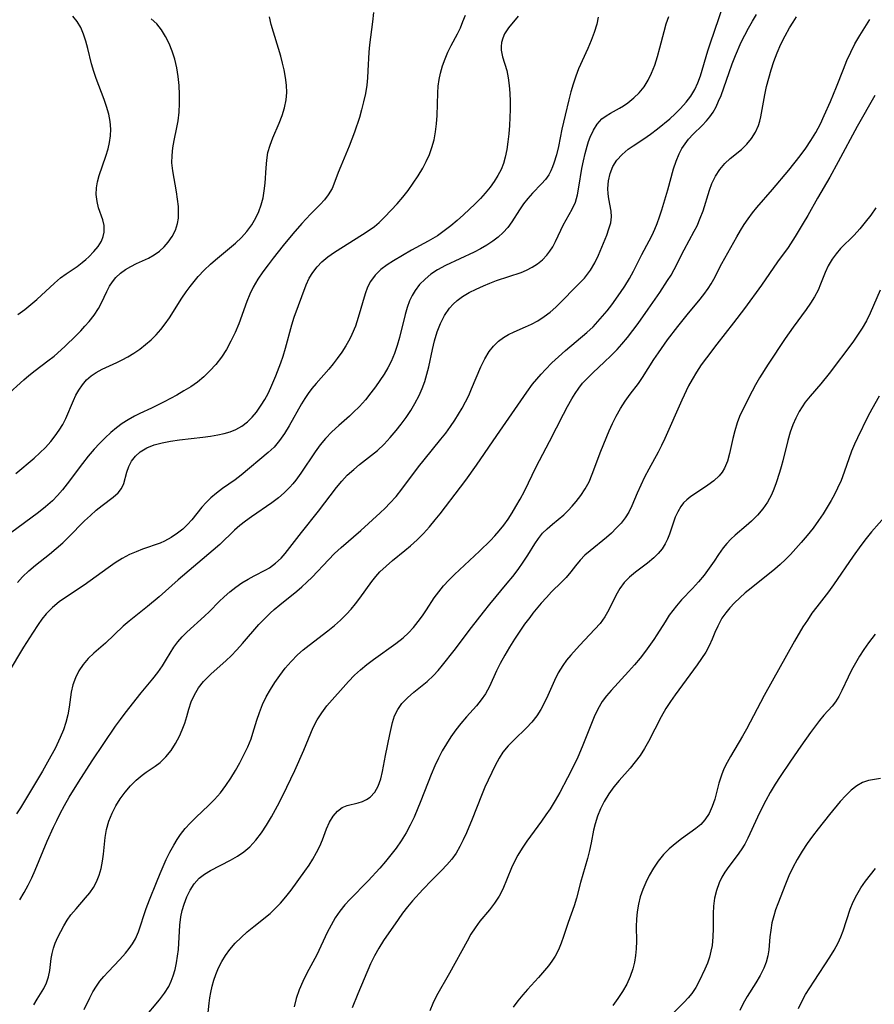
# Model space of a CAD drawing. Extents: x 1958392 to 1961694, y 3248523 to 3256708.
# Drawn here: x 1960111 to 1960285, y 3248697 to 3248898 of the extents above; entities that cross this region are included whole.
import ezdxf

# ---------------------------------------------------------------- set-up
doc = ezdxf.new("R2010")
doc.units = 0

msp = doc.modelspace()

# ---------------------------------------------------------------- linework, layer by layer
at = {"layer": 'Unknown_Line_Type', "color": 0}
for points in [[(1960182.67, 3248899.14, 2658), (1960182.5, 3248897.24, 2658), (1960181.87, 3248892.56, 2658), (1960181.71, 3248891.01, 2658), (1960181.54, 3248887.22, 2658), (1960181.45, 3248885.78, 2658), (1960181.3, 3248884.33, 2658), (1960181.03, 3248882.64, 2658), (1960180.67, 3248880.96, 2658), (1960180.25, 3248879.29, 2658), (1960179.81, 3248877.77, 2658), (1960178.84, 3248874.77, 2658), (1960177.74, 3248871.87, 2658), (1960176.02, 3248867.82, 2658), (1960175.51, 3248866.53, 2658), (1960174.85, 3248864.71, 2658), (1960174.24, 3248863.31, 2658), (1960173.48, 3248861.99, 2658), (1960172.69, 3248860.98, 2658), (1960171.81, 3248860.01, 2658), (1960169.88, 3248858.08, 2658), (1960168.1, 3248856.18, 2658), (1960166.25, 3248854.05, 2658), (1960164.32, 3248851.71, 2658), (1960162.28, 3248849.14, 2658), (1960161.22, 3248847.74, 2658), (1960160.19, 3248846.34, 2658), (1960159.14, 3248844.81, 2658), (1960158.2, 3248843.23, 2658), (1960157.52, 3248841.79, 2658), (1960156.92, 3248840.31, 2658), (1960155.26, 3248835.73, 2658), (1960154.52, 3248833.95, 2658), (1960153.68, 3248832.21, 2658), (1960152.76, 3248830.54, 2658), (1960151.72, 3248828.94, 2658), (1960150.61, 3248827.49, 2658), (1960149.4, 3248826.14, 2658), (1960148.17, 3248824.93, 2658), (1960146.89, 3248823.9, 2658), (1960145.52, 3248822.95, 2658), (1960144.09, 3248822.07, 2658), (1960142.63, 3248821.23, 2658), (1960140.08, 3248819.84, 2658), (1960137.49, 3248818.56, 2658), (1960135.16, 3248817.5, 2658), (1960134.02, 3248816.94, 2658), (1960132.76, 3248816.22, 2658), (1960131.54, 3248815.42, 2658), (1960130.35, 3248814.54, 2658), (1960129.22, 3248813.6, 2658), (1960128.05, 3248812.53, 2658), (1960126.93, 3248811.39, 2658), (1960125.84, 3248810.22, 2658), (1960124.62, 3248808.8, 2658), (1960123.45, 3248807.34, 2658), (1960120.33, 3248803.16, 2658), (1960119.38, 3248801.96, 2658), (1960118.39, 3248800.81, 2658), (1960117.33, 3248799.72, 2658), (1960115.95, 3248798.48, 2658), (1960114.48, 3248797.32, 2658), (1960108.84, 3248793.13, 2658)], [(1960113.55, 3248697.14, 2668), (1960114.21, 3248698.3, 2668), (1960115.59, 3248700.48, 2668), (1960116.14, 3248701.58, 2668), (1960116.56, 3248702.84, 2668), (1960116.81, 3248704.15, 2668), (1960117.07, 3248706.58, 2668), (1960117.26, 3248707.61, 2668), (1960117.53, 3248708.66, 2668), (1960117.89, 3248709.71, 2668), (1960118.42, 3248710.9, 2668), (1960119.02, 3248712.08, 2668), (1960119.66, 3248713.23, 2668), (1960120.35, 3248714.36, 2668), (1960121.12, 3248715.44, 2668), (1960122.14, 3248716.68, 2668), (1960124.09, 3248718.9, 2668), (1960124.93, 3248719.94, 2668), (1960125.69, 3248721.04, 2668), (1960126.33, 3248722.19, 2668), (1960126.88, 3248723.52, 2668), (1960127.28, 3248724.91, 2668), (1960127.56, 3248726.36, 2668), (1960127.76, 3248727.82, 2668), (1960128.06, 3248731.17, 2668), (1960128.32, 3248732.82, 2668), (1960128.8, 3248734.5, 2668), (1960129.47, 3248736.14, 2668), (1960130.26, 3248737.62, 2668), (1960131.16, 3248739.05, 2668), (1960132.17, 3248740.41, 2668), (1960133.25, 3248741.68, 2668), (1960134.41, 3248742.85, 2668), (1960135.63, 3248743.89, 2668), (1960136.43, 3248744.48, 2668), (1960138.28, 3248745.72, 2668), (1960139.27, 3248746.46, 2668), (1960140.44, 3248747.59, 2668), (1960141.48, 3248748.88, 2668), (1960142.4, 3248750.3, 2668), (1960143.21, 3248751.81, 2668), (1960143.78, 3248753.12, 2668), (1960144.27, 3248754.45, 2668), (1960144.69, 3248755.79, 2668), (1960145.11, 3248757.31, 2668), (1960145.59, 3248758.8, 2668), (1960146.25, 3248760.25, 2668), (1960147.1, 3248761.63, 2668), (1960148.11, 3248762.93, 2668), (1960148.51, 3248763.38, 2668), (1960149.59, 3248764.46, 2668), (1960152.73, 3248767.24, 2668), (1960153.7, 3248768.17, 2668), (1960154.88, 3248769.39, 2668), (1960156.02, 3248770.67, 2668), (1960159.36, 3248774.51, 2668), (1960160.47, 3248775.7, 2668), (1960161.63, 3248776.84, 2668), (1960162.44, 3248777.58, 2668), (1960163.62, 3248778.57, 2668), (1960167.09, 3248781.34, 2668), (1960168.11, 3248782.22, 2668), (1960169.11, 3248783.14, 2668), (1960170.18, 3248784.21, 2668), (1960173.5, 3248787.73, 2668), (1960174.78, 3248789.01, 2668), (1960176.11, 3248790.24, 2668), (1960180.1, 3248793.67, 2668), (1960184.02, 3248797.29, 2668), (1960185.04, 3248798.24, 2668), (1960186.02, 3248799.22, 2668), (1960187.27, 3248800.62, 2668), (1960188.46, 3248802.09, 2668), (1960191.86, 3248806.61, 2668), (1960192.99, 3248808.05, 2668), (1960196.42, 3248812.24, 2668), (1960197.4, 3248813.51, 2668), (1960198.34, 3248814.82, 2668), (1960199.23, 3248816.14, 2668), (1960200.01, 3248817.36, 2668), (1960200.74, 3248818.59, 2668), (1960201.42, 3248819.84, 2668), (1960202.07, 3248821.18, 2668), (1960202.66, 3248822.54, 2668), (1960204.51, 3248826.98, 2668), (1960205.32, 3248828.62, 2668), (1960206.24, 3248830.13, 2668), (1960207.11, 3248831.22, 2668), (1960208.1, 3248832.19, 2668), (1960209.11, 3248832.94, 2668), (1960210.18, 3248833.58, 2668), (1960211.31, 3248834.14, 2668), (1960213.65, 3248835.12, 2668), (1960214.81, 3248835.64, 2668), (1960216.15, 3248836.36, 2668), (1960217.43, 3248837.2, 2668), (1960218.65, 3248838.13, 2668), (1960219.79, 3248839.14, 2668), (1960224.98, 3248844.35, 2668), (1960225.61, 3248845.04, 2668), (1960226.25, 3248845.84, 2668), (1960226.84, 3248846.67, 2668), (1960227.73, 3248848.18, 2668), (1960228.46, 3248849.73, 2668), (1960230.14, 3248853.79, 2668), (1960230.61, 3248855.07, 2668), (1960230.96, 3248856.3, 2668), (1960231.12, 3248857.5, 2668), (1960231.04, 3248858.7, 2668), (1960230.56, 3248861.17, 2668), (1960230.42, 3248862.22, 2668), (1960230.37, 3248863.29, 2668), (1960230.5, 3248864.83, 2668), (1960230.85, 3248866.36, 2668), (1960231.4, 3248867.76, 2668), (1960232.19, 3248869.05, 2668), (1960233.26, 3248870.23, 2668), (1960234.53, 3248871.27, 2668), (1960235.55, 3248871.98, 2668), (1960237.68, 3248873.39, 2668), (1960239.08, 3248874.37, 2668), (1960240.46, 3248875.43, 2668), (1960242.98, 3248877.5, 2668), (1960244.1, 3248878.51, 2668), (1960245.17, 3248879.56, 2668), (1960246.31, 3248880.84, 2668), (1960247.27, 3248882.11, 2668), (1960248.08, 3248883.47, 2668), (1960248.7, 3248884.82, 2668), (1960249.21, 3248886.22, 2668), (1960250.7, 3248891.29, 2668), (1960251.17, 3248892.72, 2668), (1960253.95, 3248900.67, 2668)], [(1960107.91, 3248821.11, 2654), (1960111.49, 3248824.34, 2654), (1960112.55, 3248825.25, 2654), (1960113.81, 3248826.25, 2654), (1960116.41, 3248828.19, 2654), (1960117.67, 3248829.19, 2654), (1960119.84, 3248831.12, 2654), (1960122.19, 3248833.34, 2654), (1960123.1, 3248834.29, 2654), (1960123.97, 3248835.25, 2654), (1960124.8, 3248836.22, 2654), (1960125.82, 3248837.52, 2654), (1960126.7, 3248838.85, 2654), (1960127.31, 3248839.99, 2654), (1960128.39, 3248842.29, 2654), (1960128.97, 3248843.39, 2654), (1960129.57, 3248844.31, 2654), (1960130.26, 3248845.16, 2654), (1960131.18, 3248846.02, 2654), (1960132.19, 3248846.78, 2654), (1960133.28, 3248847.44, 2654), (1960134.48, 3248848.02, 2654), (1960136.92, 3248849.12, 2654), (1960138.08, 3248849.77, 2654), (1960139.12, 3248850.51, 2654), (1960140.06, 3248851.38, 2654), (1960140.91, 3248852.34, 2654), (1960141.73, 3248853.52, 2654), (1960142.37, 3248854.79, 2654), (1960142.81, 3248856.14, 2654), (1960142.99, 3248857.28, 2654), (1960143.03, 3248858.2, 2654), (1960142.98, 3248859.65, 2654), (1960142.82, 3248861.13, 2654), (1960142.58, 3248862.63, 2654), (1960141.83, 3248866.87, 2654), (1960141.67, 3248868.53, 2654), (1960141.7, 3248870.03, 2654), (1960141.86, 3248871.54, 2654), (1960142.12, 3248873.05, 2654), (1960142.66, 3248875.69, 2654), (1960142.9, 3248877.03, 2654), (1960143.12, 3248878.81, 2654), (1960143.22, 3248880.62, 2654), (1960143.23, 3248882.44, 2654), (1960143.14, 3248884.26, 2654), (1960142.94, 3248886.06, 2654), (1960142.65, 3248887.84, 2654), (1960142.26, 3248889.58, 2654), (1960141.74, 3248891.26, 2654), (1960141.12, 3248892.8, 2654), (1960140.37, 3248894.25, 2654), (1960139.52, 3248895.59, 2654), (1960138.56, 3248896.8, 2654), (1960137.47, 3248897.83, 2654)], [(1960212.11, 3248898.35, 2662), (1960210.17, 3248896, 2662), (1960209.38, 3248894.76, 2662), (1960208.99, 3248893.89, 2662), (1960208.74, 3248893, 2662), (1960208.65, 3248892.22, 2662), (1960208.67, 3248891.44, 2662), (1960208.94, 3248890.1, 2662), (1960209.8, 3248887.29, 2662), (1960210.11, 3248885.83, 2662), (1960210.32, 3248884.28, 2662), (1960210.45, 3248882.66, 2662), (1960210.51, 3248881, 2662), (1960210.51, 3248879.37, 2662), (1960210.46, 3248877.73, 2662), (1960210.37, 3248876.08, 2662), (1960210.23, 3248874.44, 2662), (1960210.05, 3248872.81, 2662), (1960209.8, 3248871.22, 2662), (1960209.48, 3248869.67, 2662), (1960209.13, 3248868.38, 2662), (1960208.67, 3248867.15, 2662), (1960208.02, 3248865.91, 2662), (1960207.25, 3248864.72, 2662), (1960206.41, 3248863.57, 2662), (1960205.44, 3248862.36, 2662), (1960204.43, 3248861.24, 2662), (1960203.35, 3248860.15, 2662), (1960200.99, 3248857.92, 2662), (1960199.73, 3248856.79, 2662), (1960198.44, 3248855.69, 2662), (1960197.1, 3248854.64, 2662), (1960195.72, 3248853.68, 2662), (1960193.83, 3248852.56, 2662), (1960190.41, 3248850.71, 2662), (1960186.73, 3248848.59, 2662), (1960185.47, 3248847.78, 2662), (1960184.15, 3248846.77, 2662), (1960183, 3248845.65, 2662), (1960182.06, 3248844.39, 2662), (1960181.45, 3248843.17, 2662), (1960180.97, 3248841.85, 2662), (1960179.57, 3248837, 2662), (1960178.99, 3248835.27, 2662), (1960178.29, 3248833.57, 2662), (1960177.84, 3248832.66, 2662), (1960177.08, 3248831.29, 2662), (1960176.23, 3248829.95, 2662), (1960175.32, 3248828.66, 2662), (1960174.49, 3248827.58, 2662), (1960173.62, 3248826.54, 2662), (1960170.99, 3248823.57, 2662), (1960170.16, 3248822.57, 2662), (1960169.4, 3248821.56, 2662), (1960168.68, 3248820.51, 2662), (1960168.01, 3248819.43, 2662), (1960165.49, 3248814.95, 2662), (1960164.56, 3248813.42, 2662), (1960163.55, 3248811.98, 2662), (1960162.44, 3248810.65, 2662), (1960161.28, 3248809.53, 2662), (1960155.75, 3248804.95, 2662), (1960154.5, 3248804.01, 2662), (1960151.96, 3248802.21, 2662), (1960150.73, 3248801.29, 2662), (1960149.57, 3248800.31, 2662), (1960148.62, 3248799.39, 2662), (1960147.75, 3248798.43, 2662), (1960145.69, 3248795.84, 2662), (1960144.81, 3248794.88, 2662), (1960143.85, 3248793.97, 2662), (1960142.83, 3248793.13, 2662), (1960141.53, 3248792.22, 2662), (1960140.15, 3248791.47, 2662), (1960139.27, 3248791.1, 2662), (1960135.7, 3248789.87, 2662), (1960134.36, 3248789.36, 2662), (1960133.02, 3248788.76, 2662), (1960131.54, 3248787.97, 2662), (1960130.09, 3248787.07, 2662), (1960128.67, 3248786.1, 2662), (1960125.01, 3248783.42, 2662), (1960123.78, 3248782.56, 2662), (1960120.18, 3248780.2, 2662), (1960118.72, 3248779.13, 2662), (1960117.35, 3248777.97, 2662), (1960116.08, 3248776.7, 2662), (1960115.21, 3248775.65, 2662), (1960114.41, 3248774.54, 2662), (1960113.26, 3248772.8, 2662), (1960111.47, 3248769.92, 2662), (1960108.36, 3248764.72, 2662)], [(1960109.89, 3248805.27, 2656), (1960113.61, 3248808.4, 2656), (1960114.81, 3248809.47, 2656), (1960115.96, 3248810.59, 2656), (1960117.03, 3248811.77, 2656), (1960117.93, 3248812.92, 2656), (1960118.74, 3248814.12, 2656), (1960119.43, 3248815.27, 2656), (1960120.05, 3248816.46, 2656), (1960121.63, 3248820.15, 2656), (1960122.13, 3248821.2, 2656), (1960122.69, 3248822.21, 2656), (1960123.44, 3248823.32, 2656), (1960124.31, 3248824.32, 2656), (1960125.24, 3248825.14, 2656), (1960126.26, 3248825.86, 2656), (1960127.46, 3248826.51, 2656), (1960130.46, 3248827.84, 2656), (1960131.56, 3248828.38, 2656), (1960132.66, 3248828.99, 2656), (1960133.91, 3248829.76, 2656), (1960135.13, 3248830.6, 2656), (1960136.3, 3248831.52, 2656), (1960137.43, 3248832.51, 2656), (1960138.44, 3248833.52, 2656), (1960139.39, 3248834.58, 2656), (1960140.27, 3248835.71, 2656), (1960141.17, 3248836.98, 2656), (1960143.71, 3248840.94, 2656), (1960144.58, 3248842.25, 2656), (1960145.35, 3248843.32, 2656), (1960146.17, 3248844.35, 2656), (1960147.01, 3248845.36, 2656), (1960148.22, 3248846.66, 2656), (1960149.5, 3248847.89, 2656), (1960150.51, 3248848.77, 2656), (1960154.62, 3248852.18, 2656), (1960155.82, 3248853.31, 2656), (1960156.93, 3248854.55, 2656), (1960157.92, 3248855.88, 2656), (1960158.76, 3248857.3, 2656), (1960159.36, 3248858.62, 2656), (1960159.84, 3248859.98, 2656), (1960160.21, 3248861.38, 2656), (1960160.46, 3248862.81, 2656), (1960160.63, 3248864.37, 2656), (1960160.81, 3248867.51, 2656), (1960160.96, 3248869.06, 2656), (1960161.21, 3248870.58, 2656), (1960161.64, 3248872.1, 2656), (1960162.19, 3248873.59, 2656), (1960163.47, 3248876.61, 2656), (1960164.08, 3248878.16, 2656), (1960164.59, 3248879.73, 2656), (1960164.92, 3248881.33, 2656), (1960165.03, 3248882.83, 2656), (1960164.97, 3248884.35, 2656), (1960164.78, 3248885.89, 2656), (1960164.49, 3248887.44, 2656), (1960164.17, 3248888.82, 2656), (1960163.8, 3248890.2, 2656), (1960161.88, 3248896.67, 2656), (1960161.5, 3248898.22, 2656)], [(1960228.42, 3248898.16, 2664), (1960228.11, 3248896.71, 2664), (1960227.62, 3248895.05, 2664), (1960227, 3248893.41, 2664), (1960226.31, 3248891.78, 2664), (1960224.42, 3248887.66, 2664), (1960223.84, 3248886.13, 2664), (1960223.32, 3248884.55, 2664), (1960222.86, 3248882.94, 2664), (1960222.44, 3248881.31, 2664), (1960221.69, 3248878.22, 2664), (1960221.04, 3248875.33, 2664), (1960220.31, 3248871.82, 2664), (1960219.91, 3248870.14, 2664), (1960219.4, 3248868.47, 2664), (1960219.13, 3248867.73, 2664), (1960218.77, 3248866.89, 2664), (1960218.35, 3248866.1, 2664), (1960217.66, 3248865.13, 2664), (1960216.88, 3248864.23, 2664), (1960215.05, 3248862.33, 2664), (1960214.09, 3248861.28, 2664), (1960213.2, 3248860.16, 2664), (1960212.4, 3248858.96, 2664), (1960210.87, 3248856.5, 2664), (1960210.01, 3248855.32, 2664), (1960209.09, 3248854.33, 2664), (1960208.06, 3248853.41, 2664), (1960206.94, 3248852.55, 2664), (1960205.74, 3248851.76, 2664), (1960204.47, 3248851.03, 2664), (1960203.15, 3248850.34, 2664), (1960197.31, 3248847.58, 2664), (1960195.7, 3248846.71, 2664), (1960194.38, 3248845.83, 2664), (1960193.17, 3248844.84, 2664), (1960192.08, 3248843.74, 2664), (1960191.15, 3248842.52, 2664), (1960190.54, 3248841.5, 2664), (1960190.04, 3248840.41, 2664), (1960189.54, 3248839.04, 2664), (1960189.13, 3248837.61, 2664), (1960187.99, 3248832.98, 2664), (1960187.52, 3248831.31, 2664), (1960186.96, 3248829.67, 2664), (1960186.29, 3248828.09, 2664), (1960185.6, 3248826.79, 2664), (1960184.83, 3248825.52, 2664), (1960183.99, 3248824.23, 2664), (1960183.1, 3248822.95, 2664), (1960182.17, 3248821.71, 2664), (1960181.03, 3248820.3, 2664), (1960179.82, 3248818.94, 2664), (1960178.55, 3248817.66, 2664), (1960177.8, 3248816.96, 2664), (1960175.6, 3248815.04, 2664), (1960174.21, 3248813.77, 2664), (1960172.9, 3248812.43, 2664), (1960171.81, 3248811.1, 2664), (1960170.8, 3248809.7, 2664), (1960167.9, 3248805.35, 2664), (1960166.88, 3248803.95, 2664), (1960166.27, 3248803.2, 2664), (1960165.64, 3248802.48, 2664), (1960164.52, 3248801.36, 2664), (1960163.32, 3248800.32, 2664), (1960161.98, 3248799.3, 2664), (1960157.83, 3248796.46, 2664), (1960156.64, 3248795.59, 2664), (1960155.5, 3248794.69, 2664), (1960154.42, 3248793.75, 2664), (1960151.4, 3248790.83, 2664), (1960150.08, 3248789.64, 2664), (1960142.96, 3248783.61, 2664), (1960139.05, 3248780.2, 2664), (1960136.66, 3248778.22, 2664), (1960132.94, 3248775.22, 2664), (1960131.76, 3248774.2, 2664), (1960128.13, 3248770.77, 2664), (1960125.74, 3248768.69, 2664), (1960124.63, 3248767.61, 2664), (1960123.62, 3248766.4, 2664), (1960122.74, 3248765.09, 2664), (1960122.03, 3248763.71, 2664), (1960121.5, 3248762.26, 2664), (1960121.17, 3248760.77, 2664), (1960120.75, 3248757.69, 2664), (1960120.49, 3248756.13, 2664), (1960120.09, 3248754.6, 2664), (1960119.57, 3248753.08, 2664), (1960118.95, 3248751.57, 2664), (1960117.87, 3248749.33, 2664), (1960117.05, 3248747.77, 2664), (1960115.31, 3248744.66, 2664), (1960113.51, 3248741.61, 2664), (1960110.84, 3248737.22, 2664), (1960110.04, 3248735.99, 2664)], [(1960110.25, 3248783.1, 2660), (1960111.28, 3248784.27, 2660), (1960112.54, 3248785.48, 2660), (1960113.9, 3248786.63, 2660), (1960116.73, 3248788.86, 2660), (1960118.12, 3248790, 2660), (1960119.47, 3248791.19, 2660), (1960120.61, 3248792.29, 2660), (1960123.88, 3248795.64, 2660), (1960125.06, 3248796.76, 2660), (1960126.26, 3248797.81, 2660), (1960127.45, 3248798.77, 2660), (1960129.73, 3248800.48, 2660), (1960130.69, 3248801.32, 2660), (1960131.42, 3248802.23, 2660), (1960131.9, 3248803.27, 2660), (1960132.48, 3248805.56, 2660), (1960132.87, 3248806.73, 2660), (1960133.45, 3248807.8, 2660), (1960134.24, 3248808.79, 2660), (1960135.22, 3248809.67, 2660), (1960135.86, 3248810.12, 2660), (1960136.56, 3248810.51, 2660), (1960138.05, 3248811.1, 2660), (1960139.68, 3248811.54, 2660), (1960141.4, 3248811.88, 2660), (1960143.17, 3248812.15, 2660), (1960147.92, 3248812.68, 2660), (1960149.49, 3248812.89, 2660), (1960151.03, 3248813.15, 2660), (1960152.29, 3248813.43, 2660), (1960153.5, 3248813.79, 2660), (1960154.65, 3248814.24, 2660), (1960155.92, 3248814.92, 2660), (1960157.06, 3248815.77, 2660), (1960158.02, 3248816.72, 2660), (1960158.88, 3248817.79, 2660), (1960159.83, 3248819.17, 2660), (1960160.56, 3248820.35, 2660), (1960161.25, 3248821.58, 2660), (1960161.81, 3248822.75, 2660), (1960162.83, 3248825.17, 2660), (1960163.83, 3248827.82, 2660), (1960164.28, 3248829.17, 2660), (1960164.75, 3248830.77, 2660), (1960166.06, 3248835.55, 2660), (1960166.55, 3248837.09, 2660), (1960168.99, 3248843.66, 2660), (1960169.61, 3248845.02, 2660), (1960170.33, 3248846.21, 2660), (1960171.2, 3248847.32, 2660), (1960172.18, 3248848.34, 2660), (1960173.42, 3248849.37, 2660), (1960174.77, 3248850.32, 2660), (1960180.44, 3248853.89, 2660), (1960181.81, 3248854.81, 2660), (1960182.87, 3248855.56, 2660), (1960183.86, 3248856.36, 2660), (1960185.02, 3248857.49, 2660), (1960187.51, 3248860.16, 2660), (1960188.64, 3248861.49, 2660), (1960189.74, 3248862.9, 2660), (1960190.79, 3248864.37, 2660), (1960191.79, 3248865.89, 2660), (1960192.72, 3248867.45, 2660), (1960193.43, 3248868.8, 2660), (1960194.05, 3248870.19, 2660), (1960194.58, 3248871.61, 2660), (1960195.01, 3248873.2, 2660), (1960195.31, 3248874.83, 2660), (1960195.51, 3248876.48, 2660), (1960195.62, 3248878.15, 2660), (1960195.75, 3248882.74, 2660), (1960195.87, 3248884.09, 2660), (1960196.07, 3248885.44, 2660), (1960196.34, 3248886.77, 2660), (1960196.74, 3248888.23, 2660), (1960197.24, 3248889.65, 2660), (1960197.82, 3248891.04, 2660), (1960198.46, 3248892.39, 2660), (1960199.75, 3248894.79, 2660), (1960200.36, 3248896, 2660), (1960200.9, 3248897.28, 2660), (1960201.38, 3248898.59, 2660)], [(1960110.32, 3248837.64, 2652), (1960111.71, 3248838.65, 2652), (1960112.97, 3248839.66, 2652), (1960114.2, 3248840.71, 2652), (1960117.78, 3248844.04, 2652), (1960119, 3248845.07, 2652), (1960120.11, 3248845.9, 2652), (1960122.35, 3248847.43, 2652), (1960123.42, 3248848.22, 2652), (1960124.11, 3248848.81, 2652), (1960124.78, 3248849.41, 2652), (1960125.79, 3248850.43, 2652), (1960126.67, 3248851.49, 2652), (1960127.33, 3248852.6, 2652), (1960127.66, 3248853.49, 2652), (1960127.84, 3248854.4, 2652), (1960127.87, 3248855.31, 2652), (1960127.84, 3248855.77, 2652), (1960127.57, 3248856.94, 2652), (1960126.74, 3248859.37, 2652), (1960126.43, 3248860.67, 2652), (1960126.27, 3248862.04, 2652), (1960126.31, 3248863.44, 2652), (1960126.53, 3248864.67, 2652), (1960126.87, 3248865.91, 2652), (1960128.23, 3248869.85, 2652), (1960128.67, 3248871.36, 2652), (1960128.97, 3248872.68, 2652), (1960129.16, 3248874.02, 2652), (1960129.22, 3248875.36, 2652), (1960129.09, 3248876.9, 2652), (1960128.8, 3248878.44, 2652), (1960128.37, 3248879.97, 2652), (1960127.88, 3248881.4, 2652), (1960126.24, 3248885.67, 2652), (1960125.75, 3248887.11, 2652), (1960125.32, 3248888.66, 2652), (1960124.58, 3248891.75, 2652), (1960124.17, 3248893.26, 2652), (1960123.69, 3248894.71, 2652), (1960123.1, 3248896.03, 2652), (1960122.37, 3248897.25, 2652), (1960121.49, 3248898.34, 2652)], [(1960110.68, 3248718.49, 2666), (1960111.62, 3248720, 2666), (1960112.41, 3248721.47, 2666), (1960113.13, 3248722.99, 2666), (1960113.8, 3248724.54, 2666), (1960116.25, 3248730.41, 2666), (1960117.53, 3248733.26, 2666), (1960118.21, 3248734.67, 2666), (1960118.91, 3248736.07, 2666), (1960119.8, 3248737.73, 2666), (1960120.73, 3248739.37, 2666), (1960122.62, 3248742.45, 2666), (1960125.44, 3248746.76, 2666), (1960130.21, 3248753.88, 2666), (1960131.18, 3248755.23, 2666), (1960132.17, 3248756.52, 2666), (1960135.41, 3248760.65, 2666), (1960137.76, 3248763.46, 2666), (1960138.77, 3248764.79, 2666), (1960139.72, 3248766.14, 2666), (1960140.58, 3248767.51, 2666), (1960142.05, 3248769.92, 2666), (1960142.84, 3248770.99, 2666), (1960143.74, 3248772.01, 2666), (1960144.7, 3248772.98, 2666), (1960148.32, 3248776.21, 2666), (1960149.31, 3248777.18, 2666), (1960151.26, 3248779.19, 2666), (1960152.27, 3248780.17, 2666), (1960153.43, 3248781.18, 2666), (1960154.65, 3248782.13, 2666), (1960155.89, 3248783, 2666), (1960157.15, 3248783.79, 2666), (1960158.41, 3248784.48, 2666), (1960160.77, 3248785.66, 2666), (1960161.52, 3248786.1, 2666), (1960162.75, 3248787.01, 2666), (1960163.89, 3248788.06, 2666), (1960164.68, 3248788.97, 2666), (1960168.01, 3248793.27, 2666), (1960171.5, 3248797.62, 2666), (1960175.17, 3248802.41, 2666), (1960176.23, 3248803.69, 2666), (1960177.36, 3248804.91, 2666), (1960178.68, 3248806.12, 2666), (1960179.87, 3248807.09, 2666), (1960182.3, 3248808.98, 2666), (1960183.49, 3248809.97, 2666), (1960184.83, 3248811.23, 2666), (1960186.09, 3248812.58, 2666), (1960187.3, 3248814, 2666), (1960188.34, 3248815.32, 2666), (1960189.32, 3248816.69, 2666), (1960190.25, 3248818.08, 2666), (1960191.12, 3248819.51, 2666), (1960192, 3248821.17, 2666), (1960192.6, 3248822.57, 2666), (1960193.11, 3248824, 2666), (1960193.55, 3248825.47, 2666), (1960193.93, 3248826.96, 2666), (1960194.71, 3248830.54, 2666), (1960195.13, 3248832.3, 2666), (1960195.67, 3248834.11, 2666), (1960196.33, 3248835.84, 2666), (1960197.13, 3248837.47, 2666), (1960198.13, 3248838.93, 2666), (1960198.89, 3248839.77, 2666), (1960199.73, 3248840.52, 2666), (1960200.78, 3248841.28, 2666), (1960202.14, 3248842.1, 2666), (1960203.57, 3248842.83, 2666), (1960205.07, 3248843.5, 2666), (1960206.39, 3248844.04, 2666), (1960207.74, 3248844.54, 2666), (1960212.73, 3248846.2, 2666), (1960213.83, 3248846.65, 2666), (1960215, 3248847.25, 2666), (1960216.08, 3248847.97, 2666), (1960217.07, 3248848.79, 2666), (1960217.95, 3248849.71, 2666), (1960218.59, 3248850.54, 2666), (1960219.15, 3248851.43, 2666), (1960219.73, 3248852.53, 2666), (1960220.8, 3248854.81, 2666), (1960221.31, 3248855.82, 2666), (1960223.15, 3248859.11, 2666), (1960223.79, 3248860.49, 2666), (1960224.22, 3248861.98, 2666), (1960224.5, 3248863.57, 2666), (1960225.1, 3248867.38, 2666), (1960225.4, 3248868.91, 2666), (1960225.75, 3248870.42, 2666), (1960226.16, 3248871.91, 2666), (1960226.45, 3248872.83, 2666), (1960226.78, 3248873.72, 2666), (1960227.43, 3248875.13, 2666), (1960228.22, 3248876.38, 2666), (1960229.17, 3248877.44, 2666), (1960230.01, 3248878.08, 2666), (1960230.93, 3248878.64, 2666), (1960232.73, 3248879.63, 2666), (1960233.56, 3248880.14, 2666), (1960234.44, 3248880.75, 2666), (1960235.65, 3248881.71, 2666), (1960236.77, 3248882.79, 2666), (1960237.77, 3248884, 2666), (1960238.58, 3248885.32, 2666), (1960239.27, 3248886.74, 2666), (1960239.92, 3248888.41, 2666), (1960240.48, 3248890.15, 2666), (1960240.98, 3248891.92, 2666), (1960241.82, 3248895.26, 2666), (1960242.25, 3248896.8, 2666), (1960242.76, 3248898.3, 2666)], [(1960123.8, 3248696.19, 2670), (1960124.95, 3248698.56, 2670), (1960125.58, 3248699.75, 2670), (1960126.28, 3248700.91, 2670), (1960127.01, 3248701.93, 2670), (1960127.82, 3248702.91, 2670), (1960128.67, 3248703.87, 2670), (1960131.04, 3248706.37, 2670), (1960132.19, 3248707.64, 2670), (1960132.96, 3248708.58, 2670), (1960133.67, 3248709.56, 2670), (1960134.27, 3248710.59, 2670), (1960134.89, 3248711.99, 2670), (1960136.44, 3248716.74, 2670), (1960137.08, 3248718.5, 2670), (1960138.49, 3248722.06, 2670), (1960139.24, 3248723.83, 2670), (1960140.52, 3248726.68, 2670), (1960141.26, 3248728.19, 2670), (1960142.05, 3248729.65, 2670), (1960142.71, 3248730.75, 2670), (1960143.43, 3248731.8, 2670), (1960144.35, 3248732.99, 2670), (1960145.35, 3248734.11, 2670), (1960146.58, 3248735.34, 2670), (1960149.12, 3248737.71, 2670), (1960150.35, 3248738.94, 2670), (1960151.53, 3248740.31, 2670), (1960152.62, 3248741.76, 2670), (1960153.65, 3248743.26, 2670), (1960154.6, 3248744.81, 2670), (1960155.5, 3248746.41, 2670), (1960156.33, 3248748.03, 2670), (1960157.09, 3248749.66, 2670), (1960157.77, 3248751.3, 2670), (1960158.16, 3248752.41, 2670), (1960158.94, 3248755.05, 2670), (1960159.48, 3248756.66, 2670), (1960160.12, 3248758.27, 2670), (1960160.87, 3248759.85, 2670), (1960161.69, 3248761.33, 2670), (1960162.6, 3248762.77, 2670), (1960163.59, 3248764.18, 2670), (1960164.71, 3248765.64, 2670), (1960165.91, 3248767.04, 2670), (1960167.2, 3248768.35, 2670), (1960168.36, 3248769.37, 2670), (1960169.57, 3248770.33, 2670), (1960173.41, 3248773.23, 2670), (1960174.73, 3248774.31, 2670), (1960176, 3248775.43, 2670), (1960177.2, 3248776.62, 2670), (1960178.14, 3248777.68, 2670), (1960179.03, 3248778.78, 2670), (1960179.89, 3248779.91, 2670), (1960182.38, 3248783.32, 2670), (1960183.17, 3248784.3, 2670), (1960184, 3248785.23, 2670), (1960185.24, 3248786.44, 2670), (1960186.57, 3248787.57, 2670), (1960189.09, 3248789.58, 2670), (1960190.23, 3248790.53, 2670), (1960191.56, 3248791.75, 2670), (1960192.84, 3248793.05, 2670), (1960194.07, 3248794.42, 2670), (1960195.26, 3248795.83, 2670), (1960196.26, 3248797.07, 2670), (1960200.41, 3248802.49, 2670), (1960201.5, 3248803.95, 2670), (1960203.62, 3248806.94, 2670), (1960207.77, 3248813, 2670), (1960213.89, 3248821.86, 2670), (1960215.05, 3248823.43, 2670), (1960215.9, 3248824.47, 2670), (1960216.78, 3248825.48, 2670), (1960217.69, 3248826.46, 2670), (1960219, 3248827.77, 2670), (1960220.34, 3248829.05, 2670), (1960221.73, 3248830.28, 2670), (1960226.08, 3248833.95, 2670), (1960227.37, 3248835.16, 2670), (1960228.37, 3248836.2, 2670), (1960229.32, 3248837.28, 2670), (1960230.23, 3248838.4, 2670), (1960231.16, 3248839.61, 2670), (1960232.98, 3248842.13, 2670), (1960233.85, 3248843.44, 2670), (1960234.78, 3248844.95, 2670), (1960235.63, 3248846.49, 2670), (1960237.32, 3248849.86, 2670), (1960238.81, 3248852.66, 2670), (1960239.38, 3248853.81, 2670), (1960239.91, 3248854.98, 2670), (1960240.4, 3248856.18, 2670), (1960240.9, 3248857.55, 2670), (1960241.35, 3248858.93, 2670), (1960242.57, 3248863.04, 2670), (1960243.76, 3248867.27, 2670), (1960244.26, 3248868.84, 2670), (1960244.87, 3248870.34, 2670), (1960245.44, 3248871.4, 2670), (1960246.09, 3248872.39, 2670), (1960246.82, 3248873.32, 2670), (1960247.72, 3248874.32, 2670), (1960249.59, 3248876.1, 2670), (1960250.46, 3248877.03, 2670), (1960251.14, 3248877.88, 2670), (1960251.8, 3248878.85, 2670), (1960252.4, 3248879.89, 2670), (1960252.93, 3248881.03, 2670), (1960253.41, 3248882.22, 2670), (1960255.04, 3248886.9, 2670), (1960255.67, 3248888.64, 2670), (1960256.35, 3248890.38, 2670), (1960257.54, 3248893.04, 2670), (1960258.26, 3248894.5, 2670), (1960259.02, 3248895.93, 2670), (1960259.8, 3248897.33, 2670), (1960260.62, 3248898.7, 2670)], [(1960135.94, 3248694.32, 2672), (1960139.16, 3248698.14, 2672), (1960140.15, 3248699.47, 2672), (1960141, 3248700.89, 2672), (1960141.49, 3248701.93, 2672), (1960141.9, 3248703.02, 2672), (1960142.29, 3248704.32, 2672), (1960142.59, 3248705.65, 2672), (1960142.83, 3248707, 2672), (1960142.99, 3248708.36, 2672), (1960143.27, 3248713.31, 2672), (1960143.47, 3248715.01, 2672), (1960143.74, 3248716.33, 2672), (1960144.12, 3248717.62, 2672), (1960144.68, 3248719.1, 2672), (1960145.37, 3248720.49, 2672), (1960146.21, 3248721.78, 2672), (1960147.22, 3248722.9, 2672), (1960148.32, 3248723.75, 2672), (1960149.54, 3248724.49, 2672), (1960153.61, 3248726.57, 2672), (1960154.99, 3248727.39, 2672), (1960156.3, 3248728.3, 2672), (1960157.53, 3248729.32, 2672), (1960158.77, 3248730.66, 2672), (1960159.89, 3248732.14, 2672), (1960160.93, 3248733.72, 2672), (1960161.91, 3248735.38, 2672), (1960163.54, 3248738.37, 2672), (1960165.08, 3248741.43, 2672), (1960166.66, 3248744.84, 2672), (1960168.48, 3248748.99, 2672), (1960170.38, 3248753.59, 2672), (1960171.2, 3248755.12, 2672), (1960172.15, 3248756.58, 2672), (1960173.21, 3248757.98, 2672), (1960177.57, 3248762.93, 2672), (1960178.8, 3248764.2, 2672), (1960180.04, 3248765.34, 2672), (1960181.35, 3248766.41, 2672), (1960182.71, 3248767.44, 2672), (1960187.25, 3248770.65, 2672), (1960188.71, 3248771.82, 2672), (1960189.8, 3248772.85, 2672), (1960190.83, 3248773.96, 2672), (1960191.78, 3248775.12, 2672), (1960192.67, 3248776.32, 2672), (1960193.49, 3248777.55, 2672), (1960195.04, 3248779.99, 2672), (1960195.95, 3248781.22, 2672), (1960196.95, 3248782.42, 2672), (1960198.02, 3248783.59, 2672), (1960199.15, 3248784.72, 2672), (1960204.25, 3248789.45, 2672), (1960206.47, 3248791.65, 2672), (1960207.39, 3248792.61, 2672), (1960208.26, 3248793.61, 2672), (1960209.19, 3248794.78, 2672), (1960210.06, 3248796.01, 2672), (1960210.89, 3248797.26, 2672), (1960211.68, 3248798.54, 2672), (1960212.56, 3248800.04, 2672), (1960213.41, 3248801.65, 2672), (1960215.78, 3248806.6, 2672), (1960218.51, 3248811.81, 2672), (1960221.34, 3248817.33, 2672), (1960222.2, 3248818.91, 2672), (1960223.08, 3248820.45, 2672), (1960223.76, 3248821.55, 2672), (1960224.47, 3248822.62, 2672), (1960225.25, 3248823.63, 2672), (1960226.23, 3248824.71, 2672), (1960227.29, 3248825.74, 2672), (1960229.7, 3248827.98, 2672), (1960231.01, 3248829.23, 2672), (1960232.28, 3248830.54, 2672), (1960233.25, 3248831.63, 2672), (1960234.38, 3248832.99, 2672), (1960236.54, 3248835.81, 2672), (1960238.6, 3248838.71, 2672), (1960240.95, 3248842.14, 2672), (1960242.53, 3248844.53, 2672), (1960243.24, 3248845.66, 2672), (1960243.89, 3248846.8, 2672), (1960245.9, 3248850.83, 2672), (1960247.95, 3248854.59, 2672), (1960248.53, 3248855.72, 2672), (1960249.2, 3248857.23, 2672), (1960249.77, 3248858.76, 2672), (1960251.06, 3248862.96, 2672), (1960251.55, 3248864.3, 2672), (1960252.28, 3248865.8, 2672), (1960253.16, 3248867.18, 2672), (1960254.18, 3248868.4, 2672), (1960255.27, 3248869.39, 2672), (1960257.56, 3248871.24, 2672), (1960258.64, 3248872.3, 2672), (1960259.6, 3248873.47, 2672), (1960260.42, 3248874.75, 2672), (1960261.05, 3248876.13, 2672), (1960261.32, 3248876.99, 2672), (1960261.53, 3248877.88, 2672), (1960262.34, 3248882.36, 2672), (1960262.7, 3248884.04, 2672), (1960263.13, 3248885.73, 2672), (1960263.61, 3248887.43, 2672), (1960264.17, 3248889.12, 2672), (1960264.85, 3248890.89, 2672), (1960265.61, 3248892.64, 2672), (1960266.46, 3248894.35, 2672), (1960267.38, 3248896.02, 2672), (1960268.07, 3248897.14, 2672), (1960268.8, 3248898.23, 2672)], [(1960148.88, 3248694.27, 2674), (1960149.24, 3248697.46, 2674), (1960149.39, 3248698.56, 2674), (1960149.58, 3248699.66, 2674), (1960149.85, 3248700.9, 2674), (1960150.18, 3248702.12, 2674), (1960150.58, 3248703.33, 2674), (1960151.14, 3248704.66, 2674), (1960151.8, 3248705.95, 2674), (1960152.56, 3248707.19, 2674), (1960153.42, 3248708.38, 2674), (1960154.52, 3248709.65, 2674), (1960155.73, 3248710.86, 2674), (1960157, 3248712, 2674), (1960158.31, 3248713.1, 2674), (1960161.63, 3248715.74, 2674), (1960162.57, 3248716.58, 2674), (1960163.75, 3248717.8, 2674), (1960164.86, 3248719.12, 2674), (1960165.91, 3248720.48, 2674), (1960168.73, 3248724.33, 2674), (1960169.58, 3248725.57, 2674), (1960170.37, 3248726.81, 2674), (1960171.1, 3248728.11, 2674), (1960171.75, 3248729.41, 2674), (1960172.3, 3248730.7, 2674), (1960173.14, 3248732.94, 2674), (1960173.76, 3248734.28, 2674), (1960174.5, 3248735.5, 2674), (1960175.35, 3248736.52, 2674), (1960176.31, 3248737.27, 2674), (1960177.34, 3248737.71, 2674), (1960179.58, 3248738.25, 2674), (1960180.45, 3248738.52, 2674), (1960181.28, 3248738.9, 2674), (1960182.03, 3248739.42, 2674), (1960182.93, 3248740.41, 2674), (1960183.64, 3248741.66, 2674), (1960184.17, 3248743.1, 2674), (1960184.55, 3248744.64, 2674), (1960185.15, 3248747.91, 2674), (1960186.02, 3248752.14, 2674), (1960186.25, 3248753.38, 2674), (1960186.52, 3248754.59, 2674), (1960186.99, 3248755.95, 2674), (1960187.63, 3248757.24, 2674), (1960188.46, 3248758.44, 2674), (1960189.59, 3248759.64, 2674), (1960190.87, 3248760.76, 2674), (1960193.58, 3248762.96, 2674), (1960194.89, 3248764.17, 2674), (1960195.83, 3248765.18, 2674), (1960196.74, 3248766.25, 2674), (1960199.11, 3248769.24, 2674), (1960202.65, 3248773.93, 2674), (1960205.04, 3248777.05, 2674), (1960206.35, 3248778.69, 2674), (1960209.92, 3248782.93, 2674), (1960211.06, 3248784.34, 2674), (1960212.15, 3248785.77, 2674), (1960213.17, 3248787.22, 2674), (1960214.1, 3248788.68, 2674), (1960215.5, 3248790.98, 2674), (1960216.26, 3248792.07, 2674), (1960217.1, 3248793.1, 2674), (1960218, 3248794.02, 2674), (1960219.11, 3248794.99, 2674), (1960221.4, 3248796.89, 2674), (1960222.29, 3248797.72, 2674), (1960223.13, 3248798.61, 2674), (1960223.94, 3248799.55, 2674), (1960224.9, 3248800.83, 2674), (1960225.78, 3248802.18, 2674), (1960226.55, 3248803.6, 2674), (1960227.22, 3248805.12, 2674), (1960228.97, 3248809.84, 2674), (1960230.66, 3248813.94, 2674), (1960231.33, 3248815.46, 2674), (1960232.06, 3248816.95, 2674), (1960232.95, 3248818.5, 2674), (1960233.92, 3248819.99, 2674), (1960234.95, 3248821.43, 2674), (1960236.59, 3248823.59, 2674), (1960237.43, 3248824.81, 2674), (1960239.77, 3248828.48, 2674), (1960240.66, 3248829.81, 2674), (1960242.51, 3248832.45, 2674), (1960244.61, 3248835.21, 2674), (1960246.78, 3248837.89, 2674), (1960248.91, 3248840.45, 2674), (1960249.9, 3248841.69, 2674), (1960250.83, 3248842.96, 2674), (1960251.42, 3248843.87, 2674), (1960251.96, 3248844.8, 2674), (1960253.58, 3248848.05, 2674), (1960256.61, 3248853.43, 2674), (1960257.36, 3248854.71, 2674), (1960258.13, 3248855.93, 2674), (1960258.94, 3248857.13, 2674), (1960259.8, 3248858.3, 2674), (1960260.7, 3248859.43, 2674), (1960263.88, 3248863.07, 2674), (1960267.19, 3248867.02, 2674), (1960269.54, 3248869.96, 2674), (1960270.66, 3248871.48, 2674), (1960271.71, 3248873.03, 2674), (1960272.72, 3248874.71, 2674), (1960273.63, 3248876.44, 2674), (1960274.43, 3248878.13, 2674), (1960275.69, 3248881.01, 2674), (1960276.91, 3248883.97, 2674), (1960278.31, 3248887.55, 2674), (1960279.04, 3248889.32, 2674), (1960279.81, 3248891.06, 2674), (1960280.67, 3248892.74, 2674), (1960281.65, 3248894.41, 2674), (1960283.71, 3248897.71, 2674)], [(1960284.73, 3248882.19, 2676), (1960281.12, 3248875.92, 2676), (1960277.26, 3248868.72, 2676), (1960275.56, 3248865.6, 2676), (1960273.07, 3248861.3, 2676), (1960271.1, 3248857.8, 2676), (1960270.16, 3248856.2, 2676), (1960268.49, 3248853.5, 2676), (1960267.05, 3248851.31, 2676), (1960264.9, 3248848.38, 2676), (1960261.66, 3248843.64, 2676), (1960258.17, 3248838.87, 2676), (1960255.95, 3248835.97, 2676), (1960252.57, 3248831.63, 2676), (1960250.43, 3248828.8, 2676), (1960249.4, 3248827.37, 2676), (1960248.43, 3248825.9, 2676), (1960247.52, 3248824.4, 2676), (1960246.81, 3248823.11, 2676), (1960245.42, 3248820.23, 2676), (1960242, 3248812.43, 2676), (1960241.33, 3248810.99, 2676), (1960240.63, 3248809.59, 2676), (1960238.72, 3248806.15, 2676), (1960237.87, 3248804.54, 2676), (1960237.08, 3248802.92, 2676), (1960236.35, 3248801.3, 2676), (1960235.23, 3248798.68, 2676), (1960234.62, 3248797.44, 2676), (1960233.93, 3248796.28, 2676), (1960233.06, 3248795.17, 2676), (1960232.1, 3248794.12, 2676), (1960231.11, 3248793.15, 2676), (1960230.08, 3248792.23, 2676), (1960226.76, 3248789.57, 2676), (1960225.72, 3248788.64, 2676), (1960224.75, 3248787.66, 2676), (1960223.78, 3248786.49, 2676), (1960222.85, 3248785.29, 2676), (1960221.88, 3248784.12, 2676), (1960220.95, 3248783.13, 2676), (1960218.94, 3248781.17, 2676), (1960217.87, 3248780.06, 2676), (1960216.83, 3248778.89, 2676), (1960215.13, 3248776.84, 2676), (1960214.47, 3248775.99, 2676), (1960213.45, 3248774.58, 2676), (1960211.4, 3248771.55, 2676), (1960210.37, 3248769.95, 2676), (1960209.39, 3248768.33, 2676), (1960208.46, 3248766.6, 2676), (1960207.74, 3248765.08, 2676), (1960206.3, 3248761.9, 2676), (1960205.47, 3248760.4, 2676), (1960204.61, 3248759.19, 2676), (1960203.65, 3248758.02, 2676), (1960201.59, 3248755.72, 2676), (1960200.48, 3248754.42, 2676), (1960199.41, 3248753.07, 2676), (1960198.4, 3248751.66, 2676), (1960197.52, 3248750.26, 2676), (1960196.68, 3248748.81, 2676), (1960195.91, 3248747.32, 2676), (1960195.19, 3248745.78, 2676), (1960194.43, 3248743.98, 2676), (1960192.34, 3248738.65, 2676), (1960190.93, 3248735.34, 2676), (1960190.16, 3248733.73, 2676), (1960189.33, 3248732.16, 2676), (1960188.33, 3248730.5, 2676), (1960187.29, 3248729.03, 2676), (1960186.22, 3248727.64, 2676), (1960185.11, 3248726.28, 2676), (1960183.96, 3248724.95, 2676), (1960181.6, 3248722.37, 2676), (1960177.88, 3248718.58, 2676), (1960176.86, 3248717.5, 2676), (1960175.84, 3248716.21, 2676), (1960174.91, 3248714.81, 2676), (1960174.06, 3248713.35, 2676), (1960173.27, 3248711.82, 2676), (1960171.15, 3248707.3, 2676), (1960169.12, 3248703.54, 2676), (1960168.28, 3248701.86, 2676), (1960167.55, 3248700.15, 2676), (1960166.96, 3248698.39, 2676), (1960166.56, 3248696.7, 2676)], [(1960284.9, 3248859.33, 2678), (1960283.87, 3248857.84, 2678), (1960282.78, 3248856.42, 2678), (1960281.64, 3248855.07, 2678), (1960280.48, 3248853.79, 2678), (1960277.73, 3248851.04, 2678), (1960276.82, 3248850, 2678), (1960276, 3248848.87, 2678), (1960275.23, 3248847.56, 2678), (1960274.59, 3248846.19, 2678), (1960273.67, 3248843.8, 2678), (1960273.18, 3248842.6, 2678), (1960272.47, 3248841.26, 2678), (1960271.64, 3248839.95, 2678), (1960270.73, 3248838.63, 2678), (1960268.12, 3248835.08, 2678), (1960266.49, 3248832.74, 2678), (1960263.03, 3248827.52, 2678), (1960261.27, 3248824.74, 2678), (1960260.45, 3248823.32, 2678), (1960259.77, 3248822.05, 2678), (1960257.8, 3248818.17, 2678), (1960257.2, 3248816.87, 2678), (1960256.68, 3248815.56, 2678), (1960256.2, 3248813.99, 2678), (1960255.81, 3248812.42, 2678), (1960255.14, 3248809.34, 2678), (1960254.72, 3248807.8, 2678), (1960254.14, 3248806.38, 2678), (1960253.64, 3248805.54, 2678), (1960253.02, 3248804.78, 2678), (1960251.95, 3248803.77, 2678), (1960250.74, 3248802.88, 2678), (1960248.19, 3248801.23, 2678), (1960247.3, 3248800.61, 2678), (1960246.47, 3248799.94, 2678), (1960245.8, 3248799.28, 2678), (1960245.22, 3248798.55, 2678), (1960244.6, 3248797.5, 2678), (1960244.09, 3248796.37, 2678), (1960243.67, 3248795.2, 2678), (1960242.94, 3248792.95, 2678), (1960242.54, 3248791.92, 2678), (1960242.06, 3248790.94, 2678), (1960241.42, 3248789.95, 2678), (1960240.64, 3248789.01, 2678), (1960239.75, 3248788.13, 2678), (1960238.45, 3248787.04, 2678), (1960235.99, 3248785.19, 2678), (1960234.77, 3248784.2, 2678), (1960233.69, 3248783.11, 2678), (1960232.79, 3248781.84, 2678), (1960232.03, 3248780.44, 2678), (1960230.56, 3248777.52, 2678), (1960229.74, 3248776.1, 2678), (1960228.79, 3248774.75, 2678), (1960227.76, 3248773.57, 2678), (1960224.63, 3248770.28, 2678), (1960222.82, 3248768.29, 2678), (1960221.97, 3248767.27, 2678), (1960221.19, 3248766.23, 2678), (1960220.3, 3248764.73, 2678), (1960219.52, 3248763.15, 2678), (1960218.16, 3248760.07, 2678), (1960217.5, 3248758.64, 2678), (1960216.77, 3248757.26, 2678), (1960215.93, 3248755.95, 2678), (1960214.92, 3248754.69, 2678), (1960213.81, 3248753.5, 2678), (1960211.31, 3248751.08, 2678), (1960210.12, 3248749.84, 2678), (1960209.04, 3248748.53, 2678), (1960208.25, 3248747.31, 2678), (1960207.47, 3248745.84, 2678), (1960205.37, 3248741.45, 2678), (1960204.64, 3248739.77, 2678), (1960202.74, 3248734.92, 2678), (1960201.58, 3248732.12, 2678), (1960200.94, 3248730.71, 2678), (1960200.25, 3248729.34, 2678), (1960199.49, 3248728.03, 2678), (1960198.64, 3248726.8, 2678), (1960197.63, 3248725.61, 2678), (1960196.54, 3248724.47, 2678), (1960194.58, 3248722.51, 2678), (1960192.73, 3248720.59, 2678), (1960190.65, 3248718.31, 2678), (1960189.61, 3248717.08, 2678), (1960188.62, 3248715.81, 2678), (1960187.69, 3248714.52, 2678), (1960184.74, 3248710.19, 2678), (1960183.76, 3248708.65, 2678), (1960182.86, 3248707.07, 2678), (1960182.09, 3248705.49, 2678), (1960179.5, 3248699.37, 2678), (1960178.34, 3248696.49, 2678)], [(1960285.83, 3248842.62, 2680), (1960283.75, 3248837.91, 2680), (1960283, 3248836.37, 2680), (1960282.15, 3248834.87, 2680), (1960281.22, 3248833.43, 2680), (1960280.22, 3248832.03, 2680), (1960275.42, 3248825.62, 2680), (1960273.74, 3248823.51, 2680), (1960271.56, 3248821.04, 2680), (1960270.55, 3248819.77, 2680), (1960269.92, 3248818.85, 2680), (1960269.34, 3248817.9, 2680), (1960268.62, 3248816.55, 2680), (1960268, 3248815.15, 2680), (1960267.48, 3248813.71, 2680), (1960267, 3248811.97, 2680), (1960265.99, 3248807.88, 2680), (1960265.66, 3248806.66, 2680), (1960265.3, 3248805.46, 2680), (1960264.61, 3248803.36, 2680), (1960264.17, 3248802.12, 2680), (1960263.66, 3248800.93, 2680), (1960262.86, 3248799.46, 2680), (1960261.9, 3248798.08, 2680), (1960260.82, 3248796.79, 2680), (1960259.64, 3248795.59, 2680), (1960258.53, 3248794.62, 2680), (1960256.29, 3248792.72, 2680), (1960255.42, 3248791.9, 2680), (1960254.6, 3248791.04, 2680), (1960253.85, 3248790.13, 2680), (1960252.92, 3248788.78, 2680), (1960252.01, 3248787.4, 2680), (1960251.02, 3248785.99, 2680), (1960249.95, 3248784.61, 2680), (1960248.81, 3248783.24, 2680), (1960247.61, 3248781.9, 2680), (1960245.39, 3248779.53, 2680), (1960244.32, 3248778.31, 2680), (1960243.59, 3248777.38, 2680), (1960242.89, 3248776.41, 2680), (1960242.04, 3248775.11, 2680), (1960240.38, 3248772.46, 2680), (1960239.74, 3248771.5, 2680), (1960238.04, 3248769.12, 2680), (1960236.96, 3248767.72, 2680), (1960235.83, 3248766.35, 2680), (1960234.59, 3248764.95, 2680), (1960231.06, 3248761.14, 2680), (1960230.11, 3248760.03, 2680), (1960229.25, 3248758.86, 2680), (1960228.35, 3248757.34, 2680), (1960227.59, 3248755.73, 2680), (1960226.9, 3248754.06, 2680), (1960225.32, 3248749.95, 2680), (1960224.11, 3248747.22, 2680), (1960222.17, 3248743.31, 2680), (1960220.58, 3248740.35, 2680), (1960219.63, 3248738.69, 2680), (1960218.63, 3248737.05, 2680), (1960217.78, 3248735.78, 2680), (1960216.91, 3248734.53, 2680), (1960213.89, 3248730.45, 2680), (1960212.92, 3248729.03, 2680), (1960212.03, 3248727.57, 2680), (1960211.35, 3248726.29, 2680), (1960210.74, 3248725, 2680), (1960208.98, 3248720.67, 2680), (1960208.27, 3248719.25, 2680), (1960207.34, 3248717.81, 2680), (1960206.27, 3248716.46, 2680), (1960204.34, 3248714.16, 2680), (1960203.36, 3248712.83, 2680), (1960202.52, 3248711.5, 2680), (1960201.72, 3248710.11, 2680), (1960198.14, 3248703.57, 2680), (1960195.51, 3248698.94, 2680), (1960194.76, 3248697.43, 2680), (1960194.14, 3248695.88, 2680)], [(1960285.57, 3248820.99, 2682), (1960284.09, 3248818.34, 2682), (1960283.31, 3248816.85, 2682), (1960281.16, 3248812.56, 2682), (1960280.56, 3248811.25, 2682), (1960280, 3248809.84, 2682), (1960278.49, 3248805.52, 2682), (1960277.86, 3248803.88, 2682), (1960277.14, 3248802.26, 2682), (1960276.52, 3248801.02, 2682), (1960275.86, 3248799.8, 2682), (1960275.04, 3248798.41, 2682), (1960274.17, 3248797.05, 2682), (1960273.26, 3248795.71, 2682), (1960272.14, 3248794.18, 2682), (1960270.96, 3248792.69, 2682), (1960269.75, 3248791.24, 2682), (1960267.54, 3248788.77, 2682), (1960266.54, 3248787.76, 2682), (1960265.48, 3248786.78, 2682), (1960264.38, 3248785.83, 2682), (1960259.53, 3248781.95, 2682), (1960258.35, 3248780.98, 2682), (1960257.21, 3248780, 2682), (1960256.14, 3248778.97, 2682), (1960255.21, 3248777.96, 2682), (1960254.36, 3248776.91, 2682), (1960253.61, 3248775.81, 2682), (1960253.15, 3248775.03, 2682), (1960252.73, 3248774.22, 2682), (1960252.15, 3248772.88, 2682), (1960251.61, 3248771.54, 2682), (1960251.02, 3248770.21, 2682), (1960250.29, 3248768.91, 2682), (1960249.46, 3248767.63, 2682), (1960248.56, 3248766.35, 2682), (1960244.09, 3248760.24, 2682), (1960243.1, 3248758.85, 2682), (1960242.18, 3248757.43, 2682), (1960241.24, 3248755.78, 2682), (1960238.66, 3248750.72, 2682), (1960237.85, 3248749.27, 2682), (1960236.97, 3248747.88, 2682), (1960235.97, 3248746.56, 2682), (1960234.89, 3248745.3, 2682), (1960232.67, 3248742.81, 2682), (1960231.61, 3248741.53, 2682), (1960230.55, 3248740.06, 2682), (1960229.62, 3248738.52, 2682), (1960228.88, 3248737.04, 2682), (1960228.25, 3248735.51, 2682), (1960227.77, 3248733.95, 2682), (1960227.48, 3248732.69, 2682), (1960227, 3248730.13, 2682), (1960226.63, 3248728.52, 2682), (1960226.21, 3248726.9, 2682), (1960224.82, 3248722, 2682), (1960223.97, 3248718.84, 2682), (1960223.51, 3248717.28, 2682), (1960222.32, 3248713.9, 2682), (1960221.37, 3248711.07, 2682), (1960220.88, 3248709.68, 2682), (1960220.32, 3248708.33, 2682), (1960219.66, 3248707.04, 2682), (1960219, 3248706.02, 2682), (1960218.27, 3248705.04, 2682), (1960217.49, 3248704.09, 2682), (1960216.27, 3248702.7, 2682), (1960214.02, 3248700.26, 2682), (1960213.05, 3248699.15, 2682), (1960212.07, 3248697.91, 2682), (1960211.14, 3248696.63, 2682)], [(1960288.71, 3248798.71, 2684), (1960284.07, 3248793.38, 2684), (1960282.96, 3248792.03, 2684), (1960281.89, 3248790.65, 2684), (1960280.28, 3248788.46, 2684), (1960276.3, 3248782.63, 2684), (1960275.27, 3248781.22, 2684), (1960272.88, 3248778.15, 2684), (1960271.91, 3248776.82, 2684), (1960270.99, 3248775.44, 2684), (1960270.09, 3248774.04, 2684), (1960268.37, 3248771.16, 2684), (1960262.2, 3248760.09, 2684), (1960258.59, 3248753.26, 2684), (1960257.76, 3248751.8, 2684), (1960255.33, 3248747.69, 2684), (1960254.63, 3248746.44, 2684), (1960254.01, 3248745.18, 2684), (1960253.48, 3248743.9, 2684), (1960252.97, 3248742.26, 2684), (1960252.14, 3248739, 2684), (1960251.63, 3248737.49, 2684), (1960250.97, 3248736.06, 2684), (1960250.14, 3248734.77, 2684), (1960249.28, 3248733.83, 2684), (1960248.31, 3248733, 2684), (1960245.35, 3248730.89, 2684), (1960244.08, 3248729.92, 2684), (1960242.85, 3248728.87, 2684), (1960241.7, 3248727.72, 2684), (1960240.62, 3248726.39, 2684), (1960239.64, 3248724.95, 2684), (1960238.78, 3248723.44, 2684), (1960238.09, 3248722.03, 2684), (1960237.49, 3248720.59, 2684), (1960236.99, 3248719.11, 2684), (1960236.59, 3248717.61, 2684), (1960236.32, 3248716.09, 2684), (1960236.19, 3248714.59, 2684), (1960236.16, 3248713.09, 2684), (1960236.18, 3248710.06, 2684), (1960236.14, 3248708.55, 2684), (1960236.03, 3248707.16, 2684), (1960235.81, 3248705.79, 2684), (1960235.49, 3248704.45, 2684), (1960234.93, 3248702.87, 2684), (1960234.22, 3248701.33, 2684), (1960233.37, 3248699.85, 2684), (1960232.42, 3248698.4, 2684), (1960231.37, 3248697.01, 2684)], [(1960284.8, 3248772.59, 2686), (1960283.46, 3248770.82, 2686), (1960282.51, 3248769.47, 2686), (1960281.61, 3248768.07, 2686), (1960280.76, 3248766.65, 2686), (1960279.98, 3248765.22, 2686), (1960279.26, 3248763.79, 2686), (1960278.03, 3248761.13, 2686), (1960277.4, 3248759.91, 2686), (1960276.71, 3248758.81, 2686), (1960276.01, 3248757.95, 2686), (1960274.37, 3248756.09, 2686), (1960273.47, 3248754.97, 2686), (1960271.62, 3248752.53, 2686), (1960269.63, 3248749.77, 2686), (1960267.53, 3248746.75, 2686), (1960265.43, 3248743.62, 2686), (1960264.41, 3248742.01, 2686), (1960263.43, 3248740.37, 2686), (1960262.53, 3248738.72, 2686), (1960261.68, 3248737.04, 2686), (1960260.87, 3248735.36, 2686), (1960258.88, 3248731.08, 2686), (1960258.23, 3248729.83, 2686), (1960257.52, 3248728.65, 2686), (1960256.71, 3248727.5, 2686), (1960255.01, 3248725.29, 2686), (1960254.21, 3248724.16, 2686), (1960253.58, 3248723.09, 2686), (1960253.04, 3248721.96, 2686), (1960252.49, 3248720.42, 2686), (1960252.1, 3248718.82, 2686), (1960251.87, 3248717.19, 2686), (1960251.81, 3248715.7, 2686), (1960251.82, 3248712.68, 2686), (1960251.75, 3248710.94, 2686), (1960251.58, 3248709.23, 2686), (1960251.37, 3248708.02, 2686), (1960251.09, 3248706.85, 2686), (1960250.66, 3248705.61, 2686), (1960250.15, 3248704.4, 2686), (1960248.96, 3248701.92, 2686), (1960248.27, 3248700.66, 2686), (1960247.48, 3248699.46, 2686), (1960246.74, 3248698.54, 2686), (1960245.92, 3248697.67, 2686), (1960243.36, 3248695.06, 2686)], [(1960285.9, 3248743.18, 2688), (1960283.44, 3248742.77, 2688), (1960282.21, 3248742.39, 2688), (1960281.04, 3248741.73, 2688), (1960279.9, 3248740.82, 2688), (1960278.79, 3248739.74, 2688), (1960277.69, 3248738.52, 2688), (1960275.49, 3248735.86, 2688), (1960273.17, 3248732.96, 2688), (1960272.03, 3248731.47, 2688), (1960270.93, 3248729.95, 2688), (1960269.9, 3248728.39, 2688), (1960268.93, 3248726.74, 2688), (1960268.04, 3248725.06, 2688), (1960267.24, 3248723.36, 2688), (1960266.51, 3248721.66, 2688), (1960264.95, 3248717.66, 2688), (1960264.51, 3248716.46, 2688), (1960264.13, 3248715.26, 2688), (1960263.78, 3248713.81, 2688), (1960263.54, 3248712.33, 2688), (1960263.38, 3248710.96, 2688), (1960263.14, 3248708.34, 2688), (1960262.95, 3248707.09, 2688), (1960262.61, 3248705.84, 2688), (1960262.13, 3248704.6, 2688), (1960261.37, 3248703.1, 2688), (1960260.5, 3248701.62, 2688), (1960258.73, 3248698.8, 2688), (1960257.94, 3248697.42, 2688), (1960257.27, 3248696, 2688)], [(1960269.21, 3248696.37, 2690), (1960269.87, 3248697.8, 2690), (1960270.63, 3248699.2, 2690), (1960272.35, 3248701.95, 2690), (1960275.54, 3248706.84, 2690), (1960276.42, 3248708.26, 2690), (1960277.22, 3248709.72, 2690), (1960277.77, 3248710.95, 2690), (1960278.26, 3248712.2, 2690), (1960279.71, 3248716.58, 2690), (1960280.3, 3248718.08, 2690), (1960281.03, 3248719.53, 2690), (1960281.87, 3248720.93, 2690), (1960282.81, 3248722.29, 2690), (1960283.8, 3248723.61, 2690), (1960284.84, 3248724.9, 2690)]]:
    msp.add_polyline3d(points, dxfattribs=at)

doc.saveas('drawing.dxf')
